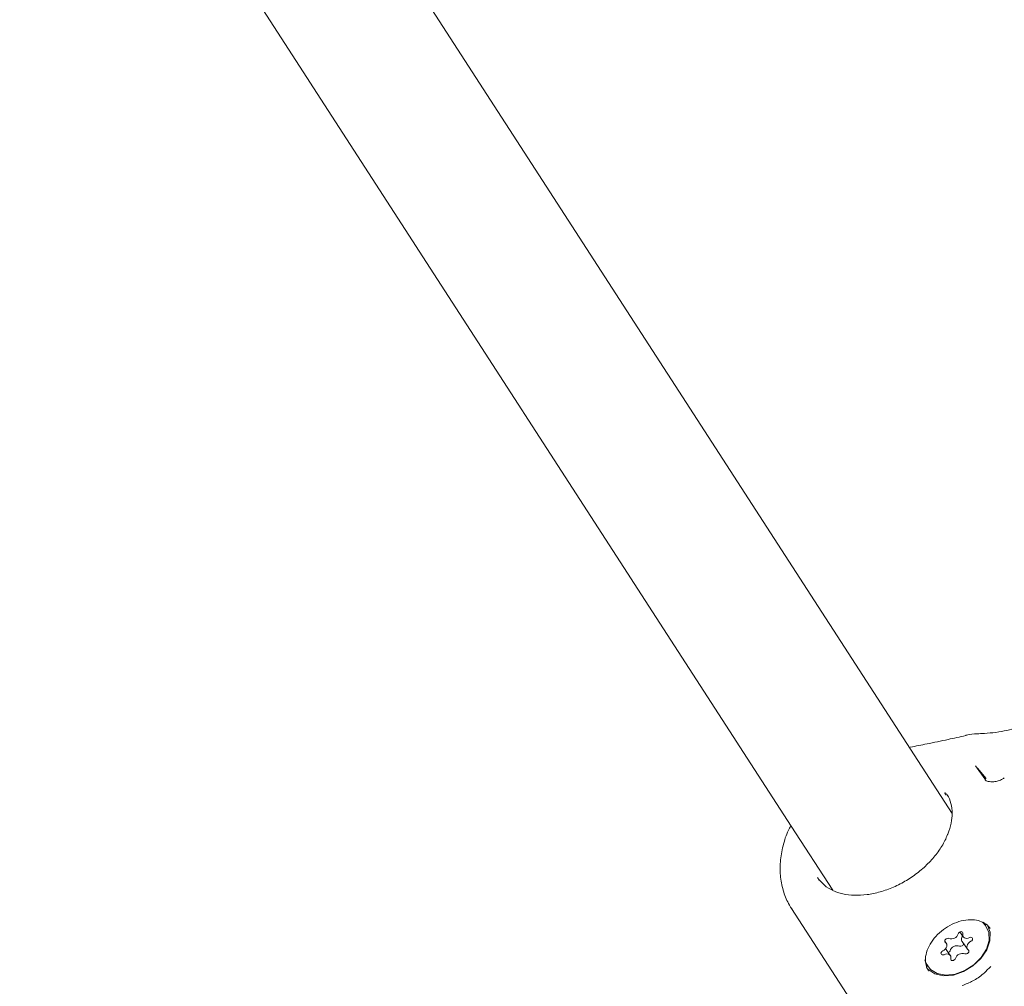
# Model space of a CAD drawing. Units: millimetres. Extents: x -6486 to 3484, y -4666 to 2689.
# Drawn here: x 804 to 915, y -867 to -758 of the extents above; entities that cross this region are included whole.
import ezdxf

# ---------------------------------------------------------------- set-up
doc = ezdxf.new("R2010")
doc.units = ezdxf.units.MM
doc.header["$LTSCALE"] = 1000
doc.layers.add('1 EQUIPMENT', color=7, linetype='Continuous', lineweight=18)

# ---------------------------------------------------------------- blocks, each defined once
blk = doc.blocks.new('CI 12-1006')
at = {"layer": '1 EQUIPMENT'}
for p, q in [((904.06, -840.33), (817.25, -706.17)), ((803.73, -714.71), (890.63, -849.02)), ((911.97, -838.59), (911.96, -838.59)), ((908.76, -847.6), (904.06, -840.33)), ((911.39, -842.22), (912.43, -843.7)), ((912.61, -843.66), (911.63, -842.49)), ((912.43, -843.7), (912.52, -843.81)), ((908.07, -845.54), (907.89, -845.25)), ((890.63, -849.02), (895.31, -856.24)), ((893.58, -854.8), (893.79, -855.09)), ((912.56, -860.23), (912.42, -860.03)), ((913.04, -860.55), (912.97, -860.44)), ((909.64, -860.93), (910.02, -861.48)), ((908.1, -862.2), (907.93, -861.95)), ((908.56, -863.58), (908.02, -862.81)), ((909.88, -861.99), (910.48, -862.86)), ((905.88, -864.62), (906.02, -864.82)), ((906.09, -865.28), (906.14, -865.35))]:
    blk.add_line(p, q, dxfattribs=at)
at = {"layer": '1 EQUIPMENT', "flags": 128}
for points in [[(905.91, -864.99), (906.03, -865.13), (906.8, -865.63), (907.78, -865.86), (908.9, -865.78), (910.04, -865.4), (911.11, -864.76), (912.01, -863.91), (912.66, -862.94), (913.01, -861.91), (913.03, -860.94), (912.7, -860.09)], [(910.21, -865.28), (911.21, -864.64), (912.04, -863.81), (912.63, -862.87), (912.92, -861.89), (912.89, -860.98), (912.54, -860.19), (912.2, -859.83)], [(912.42, -860.03), (912.4, -859.99), (912.25, -859.81)], [(908.39, -861.66), (908.3, -861.64), (908.2, -861.65), (908.1, -861.7), (908.01, -861.77), (907.95, -861.86), (907.93, -861.95), (907.95, -862.04), (908, -862.1)], [(909.97, -861.12), (909.98, -861.03), (909.94, -860.95), (909.87, -860.9), (909.78, -860.89), (909.68, -860.91), (909.58, -860.97), (909.49, -861.05), (909.45, -861.14)], [(910.74, -861.57), (910.58, -861.62), (910.42, -861.65), (910.27, -861.63), (910.14, -861.58), (910.04, -861.5), (909.98, -861.39), (909.96, -861.26), (909.97, -861.12)], [(910.87, -861.98), (910.97, -861.91), (911.04, -861.83), (911.07, -861.73), (911.06, -861.65), (911.02, -861.58), (910.94, -861.54), (910.84, -861.53), (910.74, -861.57)], [(908, -862.1), (908.09, -862.18), (908.15, -862.3), (908.17, -862.43), (908.15, -862.57), (908.08, -862.72), (907.99, -862.85), (907.86, -862.97), (907.71, -863.07)], [(910.58, -862.95), (910.49, -862.87), (910.43, -862.75), (910.41, -862.62), (910.44, -862.48), (910.5, -862.33), (910.6, -862.2), (910.73, -862.08), (910.87, -861.98)], [(907.71, -863.07), (907.62, -863.14), (907.55, -863.22), (907.51, -863.32), (907.52, -863.41), (907.57, -863.47), (907.64, -863.51), (907.74, -863.52), (907.85, -863.49)], [(907.85, -863.49), (908.01, -863.43), (908.17, -863.4), (908.32, -863.42), (908.44, -863.47), (908.54, -863.55), (908.61, -863.66), (908.63, -863.79), (908.61, -863.93)], [(908.61, -863.93), (908.61, -864.02), (908.64, -864.1), (908.71, -864.15), (908.8, -864.16), (908.91, -864.14), (909.01, -864.08), (909.09, -864), (909.14, -863.91)], [(910.19, -863.39), (910.28, -863.41), (910.38, -863.4), (910.49, -863.35), (910.57, -863.28), (910.63, -863.19), (910.66, -863.1), (910.64, -863.01), (910.58, -862.95)], [(905.69, -864.07), (905.83, -864.49), (906.33, -865.17), (907.09, -865.62), (908.05, -865.8), (909.12, -865.68), (910.21, -865.28)]]:
    blk.add_lwpolyline(points, dxfattribs=at)
at = {"layer": '1 EQUIPMENT'}
for centre, radius, start, end in [((908.66, -860.88), 0.831, 251.3548, 341.521), ((910.35, -861.74), 0.538, 137.459, 207.7467), ((909.32, -863.31), 0.831, 71.3581, 161.5178), ((909.71, -862.2), 0.347, 249.9607, 353.2173), ((908.17, -862.91), 0.385, 295.5524, 339.1449), ((909.93, -864.18), 0.831, 71.3581, 161.5178)]:
    blk.add_arc(centre, radius, start, end, dxfattribs=at)
for points, knots in [([(917.91, -837.24), (917.82, -837.26), (917.53, -837.35), (916.97, -837.58), (916.07, -837.92), (914.93, -838.25), (913.69, -838.47), (912.66, -838.55), (912.11, -838.58), (911.97, -838.59)], [0, 0, 0, 0, 0.063317, 0.200804, 0.382707, 0.559967, 0.744014, 0.934861, 1, 1, 1, 1]), ([(910.29, -838.81), (909.62, -838.96), (908.16, -839.28), (906.06, -839.73), (904.68, -840), (904.05, -840.12)], [0, 0, 0, 0, 0.312785, 0.690299, 1, 1, 1, 1]), ([(911.96, -838.59), (911.84, -838.6), (911.29, -838.62), (910.72, -838.65), (910.33, -838.78), (910.29, -838.79)], [0, 0, 0, 0, 0.219784, 0.933062, 1, 1, 1, 1]), ([(914.63, -843.58), (914.53, -843.65), (914.31, -843.79), (913.84, -843.96), (913.36, -844.03), (912.96, -844.01), (912.68, -843.94), (912.52, -843.84), (912.5, -843.81), (912.5, -843.8), (912.5, -843.8)], [0, 0, 0, 0, 0.133795, 0.291665, 0.452579, 0.58387, 0.702913, 0.825149, 0.971074, 1, 1, 1, 1]), ([(907.99, -845.25), (908.06, -845.33), (908.37, -845.68), (908.65, -846.44), (908.81, -847.5), (908.67, -848.68), (908.47, -849.5), (908.25, -849.95), (908.24, -849.97)], [0, 0, 0, 0, 0.070287, 0.307726, 0.550856, 0.762907, 0.990241, 1, 1, 1, 1]), ([(890.57, -849), (890.53, -849.08), (890.16, -849.73), (889.74, -851.01), (889.38, -852.8), (889.37, -854.56), (889.67, -856.22), (890.21, -857.57), (890.65, -858.25), (890.82, -858.5)], [0, 0, 0, 0, 0.025142, 0.207197, 0.384742, 0.562213, 0.735572, 0.900786, 1, 1, 1, 1]), ([(908.25, -849.97), (908.16, -850.19), (907.88, -850.83), (907.22, -851.9), (906.21, -853.11), (905, -854.21), (903.64, -855.15), (902.18, -855.91), (900.67, -856.45), (899.17, -856.76), (897.74, -856.83), (896.42, -856.67), (895.29, -856.28), (894.38, -855.74), (893.97, -855.26), (893.78, -855.04)], [0, 0, 0, 0, 0.041332, 0.122327, 0.203416, 0.284507, 0.365627, 0.446725, 0.527695, 0.608456, 0.688995, 0.76942, 0.850007, 0.931444, 1, 1, 1, 1]), ([(890.68, -858.29), (892.88, -861.69), (897.28, -868.5), (901.65, -875.25), (903.83, -878.63)], [0, 0, 0, 0, 0.5, 1, 1, 1, 1]), ([(905.89, -864.83), (905.82, -864.61), (905.69, -864.13), (905.84, -863.24), (906.24, -862.3), (906.9, -861.41), (907.76, -860.63), (908.75, -860.03), (909.8, -859.65), (910.82, -859.51), (911.73, -859.6), (912.17, -859.82), (912.38, -859.93)], [0, 0, 0, 0, 0.094363, 0.199722, 0.302257, 0.403933, 0.505403, 0.606811, 0.707998, 0.808749, 0.909197, 1, 1, 1, 1]), ([(912.38, -859.93), (912.4, -859.94), (912.67, -860.05), (912.82, -860.26), (912.96, -860.44)], [0, 0, 0, 0, 0.092879, 1, 1, 1, 1]), ([(906.07, -865.26), (906.01, -865.16), (905.92, -865.03), (905.89, -864.87), (905.89, -864.83)], [0, 0, 0, 0, 0.78388, 1, 1, 1, 1]), ([(909.9, -866.97), (910.31, -866.81), (911.14, -866.48), (912.25, -865.73), (912.83, -865.1), (913.11, -864.81)], [0, 0, 0, 0, 0.340687, 0.691249, 1, 1, 1, 1])]:
    blk.add_open_spline(points, degree=3, knots=knots, dxfattribs=at)

msp = doc.modelspace()

# ---------------------------------------------------------------- block references
at = {"layer": '1 EQUIPMENT'}
msp.add_blockref('CI 12-1006', (0, 0), dxfattribs=at)

doc.saveas('drawing.dxf')
